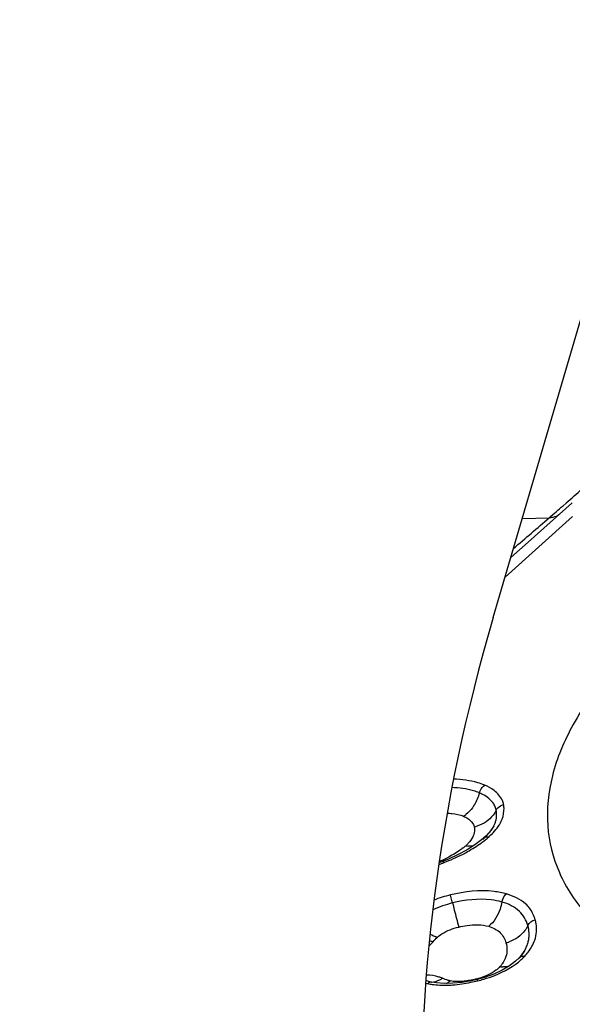
# Model space of a CAD drawing. Units: millimetres. Extents: x 0 to 841, y 0 to 594.
# Drawn here: x 244 to 247, y 171 to 176 of the extents above; entities that cross this region are included whole.
import ezdxf

# ---------------------------------------------------------------- set-up
doc = ezdxf.new("R2010")
doc.units = ezdxf.units.MM
doc.header["$LTSCALE"] = 46.255
doc.layers.add('607072814-000_CL', color=7, linetype='CONTINUOUS')
doc.layers.add('607087310-000_CL', color=7, linetype='CONTINUOUS')

msp = doc.modelspace()

# ---------------------------------------------------------------- linework, layer by layer
at = {"layer": '607072814-000_CL', "color": 7, "linetype": 'CONTINUOUS'}
for p, q in [((246.7985, 173.392), (246.5795, 173.1971)), ((246.5795, 173.1971), (246.4939, 173.1208)), ((246.4095, 171.7902), (246.4096, 171.7904)), ((246.3711, 171.741), (246.3607, 171.7314)), ((246.3159, 171.6967), (246.2771, 171.6721)), ((246.1556, 171.6138), (246.1382, 171.6072)), ((246.1847, 171.6259), (246.1557, 171.6138)), ((246.5674, 171.1811), (246.5677, 171.1816)), ((246.4878, 171.097), (246.4513, 171.0752)), ((246.1255, 171.0123), (246.1026, 171.0161)), ((246.3632, 171.0397), (246.3264, 171.0296))]:
    msp.add_line(p, q, dxfattribs=at)
at = {"layer": '607072814-000_CL', "color": 9, "linetype": 'CONTINUOUS'}
for p, q in [((246.7677, 173.3909), (246.7526, 173.3777)), ((246.8003, 173.3233), (246.4655, 173.0238)), ((246.5504, 173.3138), (246.6839, 173.3176)), ((246.5362, 171.138), (246.5363, 171.1381))]:
    msp.add_line(p, q, dxfattribs=at)
at = {"layer": '607072814-000_CL', "color": 7, "linetype": 'CONTINUOUS'}
for points in [[(246.4095, 171.7902), (246.4055, 171.783), (246.3968, 171.7699)], [(246.3968, 171.7699), (246.3854, 171.7558), (246.3711, 171.741)], [(246.3607, 171.7314), (246.3492, 171.7216), (246.3159, 171.6967)], [(246.2771, 171.6721), (246.2332, 171.6484), (246.1847, 171.6259)], [(246.5674, 171.1811), (246.5621, 171.1715), (246.5513, 171.1557), (246.538, 171.1399), (246.5362, 171.138)], [(246.5363, 171.1381), (246.5179, 171.1203), (246.4878, 171.097)], [(246.4513, 171.0752), (246.4092, 171.0558), (246.3632, 171.0397)], [(246.1023, 171.0162), (246.0922, 171.0185), (246.0731, 171.024)], [(246.2512, 171.015), (246.206, 171.0103), (246.1637, 171.0094), (246.1255, 171.0123)], [(246.3264, 171.0296), (246.2985, 171.0233), (246.2512, 171.015)]]:
    msp.add_lwpolyline(points, dxfattribs=at)
at = {"layer": '607072814-000_CL', "color": 9, "linetype": 'CONTINUOUS'}
for centre, radius, start, end in [((229.6485, 192.8513), 25.9185, 311.33797, 311.80874), ((237.386, 184.0535), 14.2024, 310.8937, 311.26263), ((246.2429, 171.7347), 0.2391, 62.4262, 66.4986), ((246.1462, 171.9966), 0.1958, 323.7516, 328.4582), ((246.3424, 171.8539), 0.0807, 10.6301, 19.0185), ((246.3295, 171.8724), 0.1309, 2.6619, 10.6072), ((246.2757, 171.9521), 0.1704, 282.4689, 288.0251), ((246.0841, 172.0756), 0.4535, 308.8196, 311.4253), ((246.0718, 171.9183), 0.301, 308.168, 311.4087), ((246.298, 171.8034), 0.1142, 256.2829, 262.7814), ((246.0408, 172.1295), 0.5227, 305.8296, 308.8086), ((245.6265, 172.9545), 1.4491, 290.6376, 291.793), ((245.8474, 172.2915), 0.7376, 293.3121, 296.655), ((246.4241, 171.2732), 0.1978, 9.3694, 15.3861), ((246.4294, 171.3773), 0.171, 283.7573, 289.3014), ((246.3313, 171.1953), 0.1494, 316.772, 322.7118), ((246.341, 171.3539), 0.3046, 312.2151, 316.7773), ((246.4599, 171.2165), 0.1251, 260.8965, 267.2012), ((246.1453, 171.3143), 0.3119, 256.4193, 258.4084), ((246.0833, 171.1448), 0.1307, 296.8951, 303.1679), ((246.127, 171.0892), 0.0935, 301.6114, 307.1469), ((246.1655, 171.5514), 0.5505, 271.2472, 274.1421), ((246.1193, 171.0994), 0.1063, 307.1618, 313.793), ((246.114, 171.8998), 0.9031, 281.6184, 283.7408), ((246.2265, 171.4277), 0.4074, 283.6866, 286.1349), ((246.1587, 171.7187), 0.7166, 283.7123, 286.3712)]:
    msp.add_arc(centre, radius, start, end, dxfattribs=at)
at = {"layer": '607072814-000_CL', "color": 7, "linetype": 'CONTINUOUS'}
for centre, radius, start, end in [((235.4272, 186.2624), 17.1546, 310.2322, 311.00984), ((246.3058, 171.8471), 0.118, 346.9274, 2.7582), ((246.3041, 171.8468), 0.1197, 2.8691, 10.6179), ((246.2866, 171.8535), 0.1382, 332.8575, 339.1717), ((246.2986, 171.8489), 0.1254, 339.1996, 346.875), ((246.4139, 171.2518), 0.1709, 9.0037, 15.348), ((246.4149, 171.2578), 0.1703, 333.4207, 341.5741), ((246.4249, 171.2543), 0.1598, 341.6207, 348.5348), ((246.4286, 171.2535), 0.156, 348.5591, 355.4967), ((246.4009, 171.2648), 0.186, 328.4168, 333.2487)]:
    msp.add_arc(centre, radius, start, end, dxfattribs=at)
at = {"layer": '607072814-000_CL', "color": 9, "linetype": 'CONTINUOUS'}
for points in [[(246.7019, 173.3197), (246.696, 173.3185), (246.69, 173.3178), (246.684, 173.3176)], [(246.7326, 173.332), (246.7234, 173.326), (246.7127, 173.3219), (246.7019, 173.3197)], [(246.3432, 171.9673), (246.3481, 171.9772), (246.3552, 171.9866), (246.3644, 171.9926)], [(246.4107, 171.966), (246.3965, 171.9768), (246.3807, 171.9855), (246.3644, 171.9926)], [(246.3382, 171.954), (246.333, 171.933), (246.3243, 171.9127), (246.313, 171.8942)], [(246.3382, 171.954), (246.3394, 171.9586), (246.3411, 171.9631), (246.3432, 171.9673)], [(246.304, 171.8809), (246.2948, 171.8683), (246.2839, 171.8566), (246.2718, 171.8468)], [(246.4217, 171.8688), (246.4258, 171.8777), (246.4336, 171.885), (246.442, 171.89)], [(246.442, 171.89), (246.447, 171.893), (246.4525, 171.8953), (246.4581, 171.8965)], [(246.2718, 171.8468), (246.268, 171.8437), (246.264, 171.8408), (246.2599, 171.8381)], [(246.4509, 171.8234), (246.4577, 171.8408), (246.4611, 171.8599), (246.4602, 171.8785)], [(246.3125, 171.7858), (246.3149, 171.7731), (246.314, 171.7594), (246.3101, 171.7471)], [(246.3667, 171.7347), (246.3722, 171.7368), (246.3785, 171.7369), (246.3842, 171.7355)], [(246.2831, 171.7042), (246.2792, 171.7001), (246.2751, 171.6962), (246.2709, 171.6925)], [(246.3052, 171.6898), (246.2981, 171.6891), (246.2908, 171.6893), (246.2837, 171.6901)], [(246.1645, 171.6089), (246.195, 171.6211), (246.225, 171.6346), (246.2542, 171.6496)], [(246.1953, 171.4483), (246.1673, 171.4414), (246.1397, 171.4329), (246.1129, 171.4224)], [(246.2054, 171.4085), (246.1718, 171.4003), (246.1387, 171.389), (246.1074, 171.3744)], [(246.6148, 171.3257), (246.6093, 171.3457), (246.6, 171.3652), (246.5874, 171.3818)], [(246.5786, 171.2971), (246.5849, 171.3111), (246.5999, 171.322), (246.6148, 171.3257)], [(246.6211, 171.2651), (246.6221, 171.2785), (246.6214, 171.2921), (246.6193, 171.3054)], [(246.0937, 171.2546), (246.1053, 171.248), (246.1177, 171.2424), (246.1306, 171.239)], [(246.6128, 171.225), (246.6172, 171.2379), (246.6201, 171.2515), (246.6211, 171.2651)], [(246.0892, 171.196), (246.0964, 171.2022), (246.1032, 171.209), (246.1091, 171.2165)], [(246.1091, 171.2165), (246.1027, 171.2171), (246.0964, 171.2183), (246.0901, 171.2197)], [(246.1091, 171.2165), (246.1156, 171.2246), (246.1227, 171.2323), (246.1306, 171.239)], [(246.47, 171.2113), (246.4761, 171.1892), (246.4766, 171.1645), (246.4699, 171.1426)], [(246.4699, 171.1426), (246.4657, 171.129), (246.4587, 171.1161), (246.4501, 171.1048)], [(246.5365, 171.138), (246.543, 171.1444), (246.5539, 171.1468), (246.563, 171.1453)], [(246.4797, 171.0933), (246.4712, 171.0916), (246.4624, 171.0911), (246.4538, 171.0915)], [(246.1023, 171.0159), (246.0954, 171.0171), (246.0877, 171.0135), (246.0827, 171.0087)], [(246.1004, 171.0164), (246.1149, 171.0171), (246.1294, 171.0217), (246.1424, 171.0282)], [(246.2053, 171.0023), (246.2357, 171.0045), (246.266, 171.0091), (246.2959, 171.0152)], [(246.3229, 171.0319), (246.3119, 171.0292), (246.3008, 171.0268), (246.2897, 171.0248)]]:
    msp.add_open_spline(points, degree=3, dxfattribs=at)
at = {"layer": '607072814-000_CL', "color": 7, "linetype": 'CONTINUOUS'}
for points, knots in [([(247.914, 173.2211), (247.6726, 173.1043), (247.3388, 172.9022), (246.9847, 172.5632), (246.7995, 172.3095), (246.6898, 172.0507), (246.6624, 171.7935), (246.7227, 171.5499), (246.8154, 171.4118), (246.8709, 171.3496)], [0, 0, 0, 0, 0.32467, 0.465963, 0.591466, 0.702312, 0.802594, 0.899103, 1, 1, 1, 1]), ([(246.3559, 171.7247), (246.3617, 171.7299), (246.3822, 171.7493), (246.4001, 171.7719), (246.4095, 171.7902)], [0, 0, 0, 0, 0.273912, 1, 1, 1, 1])]:
    msp.add_open_spline(points, degree=3, knots=knots, dxfattribs=at)
at = {"layer": '607072814-000_CL', "color": 9, "linetype": 'CONTINUOUS'}
for points, knots in [([(246.3382, 171.954), (246.3288, 171.9581), (246.2849, 171.9734), (246.2381, 171.9786), (246.2022, 171.9801)], [0, 0, 0, 0, 0.223237, 1, 1, 1, 1]), ([(246.3644, 171.9926), (246.3534, 171.9974), (246.3036, 172.0146), (246.2507, 172.0205), (246.21, 172.0221)], [0, 0, 0, 0, 0.226483, 1, 1, 1, 1]), ([(246.4187, 171.8802), (246.4164, 171.887), (246.4022, 171.9154), (246.3752, 171.9354), (246.3536, 171.9467)], [0, 0, 0, 0, 0.225783, 1, 1, 1, 1]), ([(246.4581, 171.8965), (246.4569, 171.9031), (246.4484, 171.9305), (246.428, 171.9529), (246.4107, 171.966)], [0, 0, 0, 0, 0.236553, 1, 1, 1, 1]), ([(246.1783, 171.8538), (246.1862, 171.8534), (246.2138, 171.8512), (246.2417, 171.8461), (246.2599, 171.8381)], [0, 0, 0, 0, 0.283654, 1, 1, 1, 1]), ([(246.2599, 171.8381), (246.2669, 171.835), (246.2893, 171.8241), (246.3093, 171.803), (246.3125, 171.7858)], [0, 0, 0, 0, 0.304385, 1, 1, 1, 1]), ([(246.4217, 171.8688), (246.4176, 171.8599), (246.3958, 171.8245), (246.3584, 171.7999), (246.3284, 171.7901)], [0, 0, 0, 0, 0.236375, 1, 1, 1, 1]), ([(246.3842, 171.7355), (246.3918, 171.7423), (246.4184, 171.7678), (246.4411, 171.7986), (246.4509, 171.8234)], [0, 0, 0, 0, 0.277305, 1, 1, 1, 1]), ([(246.3101, 171.7471), (246.3089, 171.7434), (246.3026, 171.7276), (246.2921, 171.7137), (246.2831, 171.7042)], [0, 0, 0, 0, 0.227508, 1, 1, 1, 1]), ([(246.3609, 171.7313), (246.3617, 171.732), (246.3636, 171.7333), (246.3657, 171.7342), (246.3667, 171.7347)], [0, 0, 0, 0, 0.493414, 1, 1, 1, 1]), ([(246.2542, 171.6496), (246.2625, 171.6539), (246.2943, 171.6709), (246.3251, 171.6901), (246.3468, 171.7057)], [0, 0, 0, 0, 0.25865, 1, 1, 1, 1]), ([(246.2579, 171.6816), (246.2521, 171.6771), (246.2269, 171.6586), (246.1996, 171.643), (246.1783, 171.6323)], [0, 0, 0, 0, 0.234044, 1, 1, 1, 1]), ([(246.1558, 171.6135), (246.1579, 171.6142), (246.1615, 171.6121), (246.1638, 171.6098), (246.1645, 171.6089)], [0, 0, 0, 0, 0.651046, 1, 1, 1, 1]), ([(246.4722, 171.4533), (246.4522, 171.459), (246.3605, 171.4768), (246.2653, 171.4654), (246.1953, 171.4483)], [0, 0, 0, 0, 0.224181, 1, 1, 1, 1]), ([(246.2054, 171.4085), (246.2044, 171.4124), (246.2011, 171.4257), (246.1978, 171.4389), (246.1953, 171.4483)], [0, 0, 0, 0, 0.290586, 1, 1, 1, 1]), ([(246.4502, 171.4132), (246.4525, 171.4249), (246.459, 171.4397), (246.4695, 171.4511), (246.4722, 171.4533)], [0, 0, 0, 0, 0.774244, 1, 1, 1, 1]), ([(246.5874, 171.3818), (246.5813, 171.3897), (246.55, 171.4233), (246.5065, 171.4434), (246.4722, 171.4533)], [0, 0, 0, 0, 0.219103, 1, 1, 1, 1]), ([(246.4502, 171.4132), (246.4325, 171.4183), (246.3515, 171.4341), (246.2673, 171.4237), (246.2054, 171.4085)], [0, 0, 0, 0, 0.224123, 1, 1, 1, 1]), ([(246.2054, 171.4085), (246.2082, 171.3969), (246.2181, 171.3571), (246.2281, 171.3173), (246.2357, 171.2894)], [0, 0, 0, 0, 0.292784, 1, 1, 1, 1]), ([(246.4502, 171.4132), (246.448, 171.4012), (246.4358, 171.3568), (246.4107, 171.3143), (246.3843, 171.2928)], [0, 0, 0, 0, 0.262985, 1, 1, 1, 1]), ([(246.5786, 171.2971), (246.5715, 171.3231), (246.5381, 171.377), (246.4817, 171.4041), (246.4502, 171.4132)], [0, 0, 0, 0, 0.451817, 1, 1, 1, 1]), ([(246.2357, 171.2894), (246.2494, 171.2927), (246.2981, 171.3027), (246.35, 171.3027), (246.3843, 171.2928)], [0, 0, 0, 0, 0.282979, 1, 1, 1, 1]), ([(246.5786, 171.2971), (246.5745, 171.2881), (246.553, 171.2521), (246.5159, 171.2265), (246.4859, 171.216)], [0, 0, 0, 0, 0.236991, 1, 1, 1, 1]), ([(246.1306, 171.239), (246.1376, 171.2449), (246.169, 171.2683), (246.2067, 171.2823), (246.2357, 171.2894)], [0, 0, 0, 0, 0.234974, 1, 1, 1, 1]), ([(246.3843, 171.2928), (246.4053, 171.2868), (246.4438, 171.2674), (246.465, 171.2297), (246.47, 171.2113)], [0, 0, 0, 0, 0.534293, 1, 1, 1, 1]), ([(246.563, 171.1453), (246.5689, 171.1516), (246.5893, 171.1755), (246.6054, 171.2034), (246.6128, 171.225)], [0, 0, 0, 0, 0.274273, 1, 1, 1, 1]), ([(246.3606, 171.0312), (246.3789, 171.0366), (246.4451, 171.0588), (246.508, 171.094), (246.5457, 171.1283)], [0, 0, 0, 0, 0.271331, 1, 1, 1, 1]), ([(246.1548, 171.0354), (246.1492, 171.0378), (246.1237, 171.0469), (246.0963, 171.0504), (246.0753, 171.0511)], [0, 0, 0, 0, 0.223451, 1, 1, 1, 1]), ([(246.4401, 171.093), (246.4341, 171.0865), (246.4053, 171.0604), (246.3684, 171.0447), (246.3398, 171.0364)], [0, 0, 0, 0, 0.22896, 1, 1, 1, 1]), ([(246.0827, 171.0087), (246.09, 171.0072), (246.1214, 171.0019), (246.1533, 171.0005), (246.1775, 171.001)], [0, 0, 0, 0, 0.236827, 1, 1, 1, 1]), ([(246.1929, 171.0227), (246.1899, 171.0233), (246.1769, 171.0265), (246.1642, 171.0312), (246.1548, 171.0354)], [0, 0, 0, 0, 0.22814, 1, 1, 1, 1]), ([(246.2897, 171.0248), (246.2808, 171.0233), (246.2488, 171.0186), (246.2157, 171.018), (246.1929, 171.0227)], [0, 0, 0, 0, 0.279696, 1, 1, 1, 1]), ([(246.3264, 171.0293), (246.327, 171.0291), (246.327, 171.026), (246.3281, 171.0242), (246.3285, 171.0226)], [0, 0, 0, 0, 0.263333, 1, 1, 1, 1])]:
    msp.add_open_spline(points, degree=3, knots=knots, dxfattribs=at)
at = {"layer": '607072814-000_CL', "color": 7, "linetype": 'CONTINUOUS'}
for points in [[(246.5841, 171.2413), (246.5851, 171.2537), (246.5845, 171.2663), (246.5826, 171.2786)], [(246.5323, 171.1322), (246.5424, 171.143), (246.5516, 171.1548), (246.5593, 171.1674)]]:
    msp.add_open_spline(points, degree=3, dxfattribs=at)
at = {"layer": '607087310-000_CL', "color": 7, "linetype": 'CONTINUOUS'}
msp.add_line((246.4067, 172.8236), (248.7323, 180.7563), dxfattribs=at)
msp.add_ellipse((249.0297, 172.311), major_axis=(1.5838, 4.7565), ratio=0.529951, start_param=1.639124, end_param=3.907803, dxfattribs=at)
msp.add_open_spline([(211.601, 184.9436), (212.762, 185.5419), (215.0789, 186.5766), (218.0777, 187.4639), (220.4246, 187.8753), (222.1328, 188.0367), (223.8104, 188.0549), (225.4534, 187.9295), (227.0576, 187.6609), (228.619, 187.2496), (230.1336, 186.6966), (231.5976, 186.0033), (233.0072, 185.1715), (234.3589, 184.2035), (235.6497, 183.1016), (237.3083, 181.4348), (239.2125, 179.0099), (241.1699, 175.6633), (242.818, 171.8708), (244.1431, 167.6686), (245.1343, 163.0958), (245.7831, 158.1948), (246.0838, 153.0116), (246.0338, 147.5949), (245.6334, 141.9958), (244.8867, 136.2672), (243.8006, 130.4635), (242.3854, 124.6398), (240.6545, 118.8514), (238.6245, 113.1533), (236.3146, 107.5997), (233.7467, 102.2433), (230.9453, 97.135), (227.937, 92.3233), (224.7502, 87.8537), (221.4149, 83.7684), (217.9626, 80.1061), (214.4252, 76.901), (210.8359, 74.1838), (208.3507, 72.6666), (207.1095, 72.0056)], degree=3, knots=[0, 0, 0, 0, 0.025775, 0.049937, 0.061496, 0.072755, 0.083761, 0.094567, 0.105232, 0.115817, 0.126388, 0.137008, 0.14774, 0.158645, 0.169779, 0.181192, 0.205009, 0.230389, 0.257508, 0.286446, 0.317208, 0.349735, 0.383914, 0.419588, 0.456566, 0.494629, 0.533538, 0.573034, 0.612852, 0.652718, 0.692358, 0.731502, 0.769891, 0.807276, 0.843431, 0.878154, 0.911276, 0.942667, 0.972248, 1, 1, 1, 1], dxfattribs=at)

doc.saveas('drawing.dxf')
